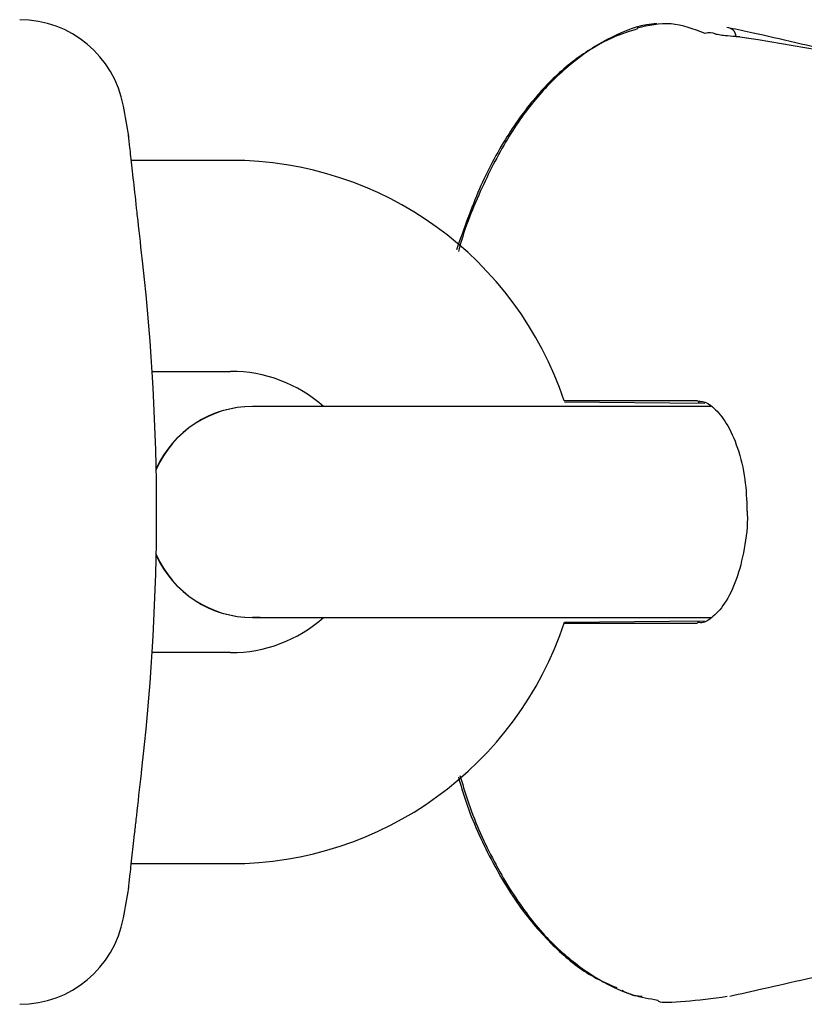
# Model space of a CAD drawing. Units: millimetres. Extents: x -305 to 1254, y 283 to 1535.
# Drawn here: x -186 to -184, y 1185 to 1187 of the extents above; entities that cross this region are included whole.
import ezdxf

# ---------------------------------------------------------------- set-up
doc = ezdxf.new("R2010")
doc.units = ezdxf.units.MM
doc.header["$LTSCALE"] = 100

msp = doc.modelspace()

# ---------------------------------------------------------------- linework, layer by layer
at = {"color": 7, "linetype": 'Continuous', "lineweight": 25}
for p, q in [((-184.0896, 1187.2705), (-184.1097, 1187.2736)), ((-184.1096, 1187.2743), (-184.1096, 1187.2742)), ((-185.5579, 1186.9233), (-185.8403, 1186.9233)), ((-185.7811, 1186.3233), (-185.5579, 1186.3233)), ((-184.6084, 1186.2369), (-184.2087, 1186.2331)), ((-184.1916, 1186.2233), (-184.5005, 1186.2233)), ((-184.2294, 1186.239), (-184.2218, 1186.2389)), ((-184.6084, 1185.6096), (-184.2101, 1185.6135)), ((-184.5005, 1185.6233), (-184.1891, 1185.6233)), ((-185.5579, 1185.5233), (-185.7811, 1185.5233)), ((-185.8403, 1184.9233), (-185.5579, 1184.9233))]:
    msp.add_line(p, q, dxfattribs=at)
at = {"color": 7, "linetype": 'Continuous', "lineweight": 25, "flags": 128}
for points in [[(-184.0907, 1187.2706), (-184.0895, 1187.272), (-184.0894, 1187.272)], [(-185.2934, 1186.2233), (-185.3063, 1186.2233), (-185.4094, 1186.2233), (-185.474, 1186.2233), (-185.496, 1186.2233)], [(-185.2934, 1186.2233), (-185.3282, 1186.2233), (-185.387, 1186.2233), (-185.434, 1186.2233), (-185.4682, 1186.2233), (-185.489, 1186.2233), (-185.496, 1186.2233)], [(-184.5005, 1186.2233), (-184.6672, 1186.2233), (-184.8419, 1186.2233), (-185.0136, 1186.2233), (-185.1718, 1186.2233), (-185.3063, 1186.2233), (-185.409, 1186.2233), (-185.4732, 1186.2233), (-185.4951, 1186.2233)], [(-185.474, 1185.6233), (-185.496, 1185.6233), (-185.489, 1185.6233), (-185.4682, 1185.6233), (-185.434, 1185.6233), (-185.387, 1185.6233), (-185.3282, 1185.6233), (-185.2934, 1185.6233)], [(-185.4951, 1185.6233), (-185.4732, 1185.6233), (-185.409, 1185.6233), (-185.3063, 1185.6233), (-185.1718, 1185.6233), (-185.0136, 1185.6233), (-184.8419, 1185.6233), (-184.6672, 1185.6233), (-184.5005, 1185.6233)], [(-185.474, 1185.6233), (-185.4094, 1185.6233), (-185.3063, 1185.6233), (-185.2934, 1185.6233)]]:
    msp.add_lwpolyline(points, dxfattribs=at)
at = {"color": 7, "linetype": 'Continuous', "lineweight": 25}
for centre, radius, start, end in [((-186.1579, 1187.0233), 0.3, 10.3889, 90), ((-184.1959, 1187.2456), 0.0406, 63.3728, 107.703), ((-184.1469, 1187.2732), 0.0275, 4.8629, 88.5482), ((-192.1579, 1185.9233), 6.4, 9.61348, 10.38886), ((-185.5579, 1185.9233), 1, 18.4209, 90), ((-192.1611, 1185.9233), 6.3926, 353.6637, 6.3363), ((-185.5579, 1185.9233), 0.4, 48.5903, 90), ((-185.4951, 1185.9233), 0.3, 90, 156.2646), ((-185.496, 1185.9233), 0.3, 90, 155.8613), ((-184.5662, 1017.6453), 168.594, 89.885523, 90.014601), ((-185.496, 1185.9233), 0.3, 204.1387, 270), ((-185.4951, 1185.9233), 0.3, 203.7354, 270), ((-185.5579, 1185.9233), 0.4, 270, 311.4095), ((-185.5579, 1185.9233), 1, 270, 341.721), ((-184.5686, 1362.2925), 176.6852, 269.986851, 270.110018), ((-192.1579, 1185.9233), 6.4, 349.61114, 350.38427), ((-186.1579, 1184.8233), 0.3, 270, 349.6111)]:
    msp.add_arc(centre, radius, start, end, dxfattribs=at)
msp.add_ellipse((-184.8067, 1185.9233), major_axis=(2.7104, -0.0151), ratio=0.516501, start_param=1.100711, end_param=1.306324, dxfattribs=at)
for points, knots in [([(-184.2083, 1187.2842), (-184.2405, 1187.2964), (-184.3048, 1187.3208), (-184.3693, 1187.3065), (-184.4013, 1187.2993)], [0, 0, 0, 0, 0.502262, 1, 1, 1, 1]), ([(-184.3456, 1187.3118), (-184.3553, 1187.3109), (-184.4058, 1187.3059), (-184.4911, 1187.2676), (-184.5958, 1187.201), (-184.6905, 1187.108), (-184.7766, 1186.9894), (-184.854, 1186.8441), (-184.8945, 1186.7281), (-184.9151, 1186.6692)], [0, 0, 0, 0, 0.0332151, 0.1727041, 0.3147171, 0.4661623, 0.6323813, 0.8131615, 1, 1, 1, 1]), ([(-184.4003, 1187.2975), (-184.4288, 1187.2881), (-184.4964, 1187.2658), (-184.5905, 1187.2008), (-184.6847, 1187.1096), (-184.7705, 1186.9917), (-184.8453, 1186.8447), (-184.8921, 1186.7326), (-184.9092, 1186.6667), (-184.9099, 1186.6641)], [0, 0, 0, 0, 0.109689, 0.260592, 0.421662, 0.598766, 0.791916, 0.991713, 1, 1, 1, 1]), ([(-183.7994, 1187.2277), (-183.8083, 1187.229), (-183.8597, 1187.2367), (-183.9532, 1187.2581), (-184.0599, 1187.2831), (-184.116, 1187.2948), (-184.1375, 1187.2994)], [0, 0, 0, 0, 0.072098, 0.416469, 0.7754773, 1, 1, 1, 1]), ([(-184.1096, 1187.2742), (-184.1136, 1187.2745), (-184.1281, 1187.2758), (-184.1494, 1187.2773), (-184.1678, 1187.2795), (-184.1772, 1187.2817), (-184.1782, 1187.2821), (-184.1786, 1187.2822)], [0, 0, 0, 0, 0.1252214, 0.4495297, 0.6877914, 0.8642365, 1, 1, 1, 1]), ([(-185.8239, 1186.776), (-185.8273, 1186.8061), (-185.8342, 1186.868), (-185.842, 1186.9379), (-185.8473, 1186.9854), (-185.8479, 1186.9912), (-185.8482, 1186.9941)], [0, 0, 0, 0, 0.241272, 0.49663, 0.752113, 1, 1, 1, 1]), ([(-185.8076, 1186.6288), (-185.8124, 1186.6715), (-185.8182, 1186.724), (-185.8231, 1186.7679), (-185.824, 1186.776)], [0, 0, 0, 0, 0.8149057, 1, 1, 1, 1]), ([(-184.2277, 1186.2365), (-184.2238, 1186.2371), (-184.2106, 1186.2389), (-184.184, 1186.2225), (-184.1461, 1186.1784), (-184.1141, 1186.1075), (-184.0925, 1186.0203), (-184.0901, 1185.9575), (-184.089, 1185.9278)], [0, 0, 0, 0, 0.078303, 0.263084, 0.442463, 0.634825, 0.82692, 1, 1, 1, 1]), ([(-184.089, 1185.9278), (-184.0888, 1185.9243), (-184.0861, 1185.8879), (-184.0954, 1185.8172), (-184.1174, 1185.7285), (-184.1517, 1185.6593), (-184.1906, 1185.6192), (-184.2144, 1185.6061), (-184.2268, 1185.6089), (-184.2294, 1185.6095)], [0, 0, 0, 0, 0.019972, 0.209269, 0.398036, 0.584715, 0.7677, 0.951253, 1, 1, 1, 1]), ([(-185.83, 1185.0165), (-185.8284, 1185.0307), (-185.8232, 1185.0778), (-185.815, 1185.1512), (-185.809, 1185.205), (-185.8076, 1185.2178)], [0, 0, 0, 0, 0.247399, 0.821791, 1, 1, 1, 1]), ([(-184.9101, 1185.1688), (-184.9033, 1185.146), (-184.8782, 1185.0613), (-184.8183, 1184.9315), (-184.7328, 1184.7897), (-184.6339, 1184.68), (-184.5441, 1184.6067), (-184.4815, 1184.5802), (-184.4594, 1184.5708)], [0, 0, 0, 0, 0.0811702, 0.3016965, 0.5295444, 0.7252058, 0.9027372, 1, 1, 1, 1]), ([(-184.9054, 1185.1743), (-184.8986, 1185.1509), (-184.8738, 1185.0655), (-184.8146, 1184.9349), (-184.73, 1184.7932), (-184.6329, 1184.6815), (-184.5289, 1184.6015), (-184.4314, 1184.5511), (-184.3667, 1184.5395), (-184.3427, 1184.5353)], [0, 0, 0, 0, 0.071264, 0.260026, 0.455177, 0.62316, 0.775127, 0.91653, 1, 1, 1, 1]), ([(-185.8482, 1184.8525), (-185.8481, 1184.8533), (-185.8479, 1184.8558), (-185.8447, 1184.884), (-185.8385, 1184.9393), (-185.8326, 1184.9924), (-185.8299, 1185.0165)], [0, 0, 0, 0, 0.155642, 0.452175, 0.751568, 1, 1, 1, 1]), ([(-184.1376, 1184.5467), (-184.1067, 1184.5534), (-184.0402, 1184.568), (-183.9208, 1184.5962), (-183.7911, 1184.6224), (-183.6625, 1184.6399), (-183.5446, 1184.6444), (-183.4436, 1184.6362), (-183.3629, 1184.6174), (-183.3116, 1184.5969), (-183.2883, 1184.5786), (-183.2892, 1184.5799), (-183.2894, 1184.5803)], [0, 0, 0, 0, 0.101221, 0.217977, 0.334053, 0.446337, 0.554458, 0.65981, 0.765908, 0.87493, 0.963288, 1, 1, 1, 1]), ([(-184.3871, 1184.5452), (-184.3941, 1184.5457), (-184.4135, 1184.5471), (-184.4324, 1184.5564), (-184.4445, 1184.5624)], [0, 0, 0, 0, 0.360201, 1, 1, 1, 1]), ([(-184.4223, 1184.5536), (-184.4195, 1184.5521), (-184.4143, 1184.5492), (-184.4083, 1184.5483), (-184.4055, 1184.5479)], [0, 0, 0, 0, 0.535113, 1, 1, 1, 1]), ([(-184.3429, 1184.5341), (-184.3423, 1184.5333), (-184.3375, 1184.5275), (-184.2725, 1184.5296), (-184.1869, 1184.5406), (-184.1452, 1184.546)], [0, 0, 0, 0, 0.075382, 0.549103, 1, 1, 1, 1])]:
    msp.add_open_spline(points, degree=3, knots=knots, dxfattribs=at)

doc.saveas('drawing.dxf')
